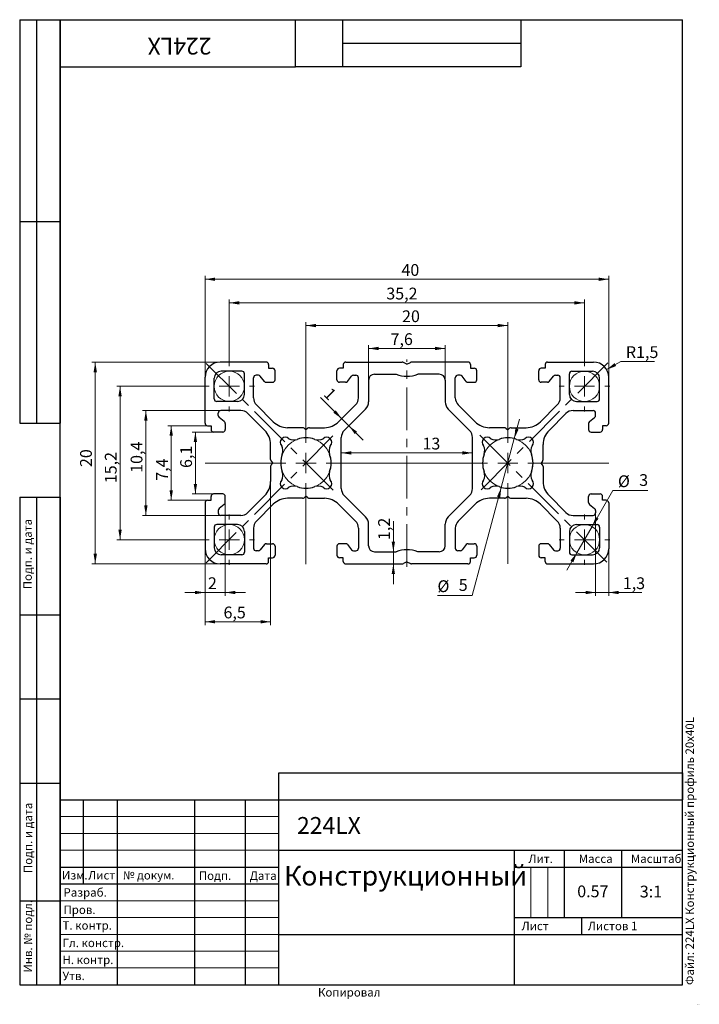
# Model space of a CAD drawing. Units: millimetres. Extents: x 8 to 210, y -1 to 292.
import ezdxf

# ---------------------------------------------------------------- set-up
doc = ezdxf.new("R2010")
doc.units = ezdxf.units.MM
doc.linetypes.add('CENTERX2', pattern=[20.32, 12.7, -2.54, 2.54, -2.54])
doc.styles.add('SLDTEXTSTYLE0', font='TXT', dxfattribs={"width": 0.7, "bigfont": 'bigfont'})
doc.styles.add('SLDTEXTSTYLE1', font='TXT', dxfattribs={"width": 0.7})
doc.dimstyles.new('SLDDIMSTYLE0', dxfattribs={"dimtxt": 3.5, "dimasz": 3, "dimexe": 0, "dimexo": 0.0625, "dimgap": 0.875, "dimtad": 2, "dimdec": 1, "dimlfac": 0.333333, "dimrnd": 1e-09, "dimzin": 12, "dimdsep": 46, "dimtxsty": 'SLDTEXTSTYLE1', "dimsah": 1, "dimcen": 0.09, "dimadec": 0, "dimazin": 3, "dimtfac": 1, "dimtdec": 1, "dimtofl": 0, "dimtmove": 0, "dimatfit": 3, "dimfxl": 0, "dimfrac": 2, "dimtolj": 1, "dimtzin": 12, "dimarcsym": 0})
doc.dimstyles.new('SLDDIMSTYLE1', dxfattribs={"dimtxt": 3.5, "dimasz": 3, "dimexe": 0, "dimexo": 0.0625, "dimgap": 0.875, "dimtad": 0, "dimtih": 1, "dimtoh": 1, "dimdec": 1, "dimlfac": 0.333333, "dimrnd": 1e-09, "dimzin": 12, "dimdsep": 46, "dimtxsty": 'SLDTEXTSTYLE1', "dimsah": 1, "dimcen": 0, "dimadec": 0, "dimazin": 3, "dimtfac": 1, "dimtdec": 1, "dimtmove": 0, "dimatfit": 3, "dimfxl": 0, "dimfrac": 2, "dimtolj": 1, "dimtzin": 12, "dimarcsym": 0})
doc.dimstyles.new('SLDDIMSTYLE2', dxfattribs={"dimtxt": 3.5, "dimasz": 3, "dimexe": 0, "dimexo": 0.0625, "dimgap": 0.875, "dimtad": 2, "dimdec": 1, "dimlfac": 0.333333, "dimrnd": 1e-09, "dimzin": 12, "dimdsep": 46, "dimtxsty": 'SLDTEXTSTYLE1', "dimsah": 1, "dimcen": 0.09, "dimadec": 0, "dimazin": 3, "dimtfac": 1, "dimtdec": 1, "dimtmove": 0, "dimatfit": 0, "dimfxl": 0, "dimfrac": 2, "dimtolj": 1, "dimtzin": 12, "dimarcsym": 0})
doc.dimstyles.new('SLDDIMSTYLE3', dxfattribs={"dimtxt": 3.5, "dimasz": 3, "dimexe": 0, "dimexo": 0.0625, "dimgap": 0.875, "dimtad": 0, "dimtih": 1, "dimtoh": 1, "dimdec": 1, "dimlfac": 0.333333, "dimrnd": 1e-09, "dimzin": 12, "dimdsep": 46, "dimtxsty": 'SLDTEXTSTYLE1', "dimsah": 1, "dimcen": 0, "dimadec": 0, "dimazin": 3, "dimtfac": 1, "dimtdec": 1, "dimtofl": 0, "dimtmove": 0, "dimatfit": 3, "dimfxl": 0, "dimfrac": 2, "dimtolj": 1, "dimtzin": 12, "dimarcsym": 0})

# ---------------------------------------------------------------- blocks, each defined once
blk = doc.blocks.new('SW_NOTE_0')
at = {"color": 0, "linetype": 'Continuous', "lineweight": 0, "insert": (32.47, 7.48), "char_height": 5.8208, "attachment_point": 2, "style": 'SLDTEXTSTYLE0'}
blk.add_mtext('Конструкционный', dxfattribs=at)
blk = doc.blocks.new('_D')
at = {"color": 7, "linetype": 'Continuous', "lineweight": 0}
for p, q in [((70.31, 190.47), (70.31, 208.79)), ((175.91, 190.47), (175.91, 208.79)), ((70.31, 207.79), (175.91, 207.79))]:
    blk.add_line(p, q, dxfattribs=at)
at = {"color": 7, "linetype": 'Continuous', "lineweight": 18}
for points in [[(70.31, 207.79), (73.31, 207.29), (73.31, 208.29)], [(175.91, 207.79), (172.91, 208.29), (172.91, 207.29)]]:
    blk.add_solid(points, dxfattribs=at)
at = {"color": 7, "linetype": 'Continuous', "lineweight": 18, "insert": (116.99, 212.31), "char_height": 3.5, "attachment_point": 1, "style": 'SLDTEXTSTYLE1'}
blk.add_mtext('35,2', dxfattribs=at)
blk = doc.blocks.new('_D_1')
at = {"color": 7, "linetype": 'Continuous', "lineweight": 0}
for p, q in [((93.11, 190.27), (93.11, 202.05)), ((153.11, 190.21), (153.11, 202.05)), ((93.11, 201.05), (153.11, 201.05))]:
    blk.add_line(p, q, dxfattribs=at)
at = {"color": 7, "linetype": 'Continuous', "lineweight": 18}
for points in [[(93.11, 201.05), (96.11, 200.55), (96.11, 201.55)], [(153.11, 201.05), (150.11, 201.55), (150.11, 200.55)]]:
    blk.add_solid(points, dxfattribs=at)
at = {"color": 7, "linetype": 'Continuous', "lineweight": 18, "insert": (121.67, 205.56), "char_height": 3.5, "attachment_point": 1, "style": 'SLDTEXTSTYLE1'}
blk.add_mtext('20', dxfattribs=at)
blk = doc.blocks.new('_D_2')
at = {"color": 7, "linetype": 'Continuous', "lineweight": 0}
for p, q in [((155.05, 167.42), (156.6, 173.21)), ((155.05, 167.42), (151.17, 152.93)), ((151.17, 152.93), (142.55, 120.78)), ((142.55, 120.78), (132.2, 120.78))]:
    blk.add_line(p, q, dxfattribs=at)
at = {"color": 7, "linetype": 'Continuous', "lineweight": 18}
for points in [[(155.05, 167.42), (156.31, 170.18), (155.34, 170.44)], [(151.17, 152.93), (149.91, 150.16), (150.87, 149.9)]]:
    blk.add_solid(points, dxfattribs=at)
at = {"color": 7, "linetype": 'Continuous', "lineweight": 18, "char_height": 3.5, "attachment_point": 1, "style": 'SLDTEXTSTYLE1'}
for s, insert in [('%%c', (132.2, 125.29)), ('5', (138.52, 125.64))]:
    blk.add_mtext(s, dxfattribs=dict(at, insert=insert))
blk = doc.blocks.new('_D_3')
at = {"color": 7, "linetype": 'Continuous', "lineweight": 0}
for p, q in [((178.16, 141.27), (184.35, 151.99)), ((184.35, 151.99), (194.7, 151.99)), ((173.66, 133.47), (178.16, 141.27)), ((173.66, 133.47), (170.66, 128.28))]:
    blk.add_line(p, q, dxfattribs=at)
at = {"color": 7, "linetype": 'Continuous', "lineweight": 18}
for points in [[(178.16, 141.27), (180.09, 143.62), (179.23, 144.12)], [(173.66, 133.47), (171.73, 131.13), (172.59, 130.63)]]:
    blk.add_solid(points, dxfattribs=at)
at = {"color": 7, "linetype": 'Continuous', "lineweight": 18, "char_height": 3.5, "attachment_point": 1, "style": 'SLDTEXTSTYLE1'}
for s, insert in [('%%c', (185.85, 156.5)), ('3', (192.17, 156.85))]:
    blk.add_mtext(s, dxfattribs=dict(at, insert=insert))
blk = doc.blocks.new('_D_4')
at = {"color": 7, "linetype": 'Continuous', "lineweight": 0}
for p, q in [((63.11, 185.67), (63.11, 215.81)), ((63.11, 214.81), (183.11, 214.81)), ((183.11, 185.67), (183.11, 215.81))]:
    blk.add_line(p, q, dxfattribs=at)
at = {"color": 7, "linetype": 'Continuous', "lineweight": 18}
for points in [[(63.11, 214.81), (66.11, 214.31), (66.11, 215.31)], [(183.11, 214.81), (180.11, 215.31), (180.11, 214.31)]]:
    blk.add_solid(points, dxfattribs=at)
at = {"color": 7, "linetype": 'Continuous', "lineweight": 18, "insert": (121.49, 219.32), "char_height": 3.5, "attachment_point": 1, "style": 'SLDTEXTSTYLE1'}
blk.add_mtext('40', dxfattribs=at)
blk = doc.blocks.new('_D_5')
at = {"color": 7, "linetype": 'Continuous', "lineweight": 0}
for p, q in [((67.61, 190.17), (29.46, 190.17)), ((30.46, 190.17), (30.46, 130.17)), ((67.61, 130.17), (29.46, 130.17))]:
    blk.add_line(p, q, dxfattribs=at)
at = {"color": 7, "linetype": 'Continuous', "lineweight": 18}
for points in [[(30.46, 190.17), (29.96, 187.17), (30.96, 187.17)], [(30.46, 130.17), (30.96, 133.17), (29.96, 133.17)]]:
    blk.add_solid(points, dxfattribs=at)
at = {"color": 7, "linetype": 'Continuous', "lineweight": 18, "insert": (25.95, 158.97), "char_height": 3.5, "attachment_point": 1, "rotation": 90, "style": 'SLDTEXTSTYLE1'}
blk.add_mtext('20', dxfattribs=at)
blk = doc.blocks.new('_D_6')
at = {"color": 7, "linetype": 'Continuous', "lineweight": 0}
blk.add_line((103.61, 163.17), (142.61, 163.17), dxfattribs=at)
at = {"color": 7, "linetype": 'Continuous', "lineweight": 18}
for points in [[(103.61, 163.17), (106.61, 162.67), (106.61, 163.67)], [(142.61, 163.17), (139.61, 163.67), (139.61, 162.67)]]:
    blk.add_solid(points, dxfattribs=at)
at = {"color": 7, "linetype": 'Continuous', "lineweight": 18, "insert": (127.74, 167.69), "char_height": 3.5, "attachment_point": 1, "style": 'SLDTEXTSTYLE1'}
blk.add_mtext('13', dxfattribs=at)
blk = doc.blocks.new('_D_7')
at = {"color": 7, "linetype": 'Continuous', "lineweight": 0}
for p, q in [((103.74, 173.35), (97.4, 179.68)), ((105.86, 171.23), (103.74, 173.35)), ((105.86, 171.23), (110.1, 166.98))]:
    blk.add_line(p, q, dxfattribs=at)
at = {"color": 7, "linetype": 'Continuous', "lineweight": 18}
for points in [[(103.74, 173.35), (101.97, 175.82), (101.26, 175.11)], [(105.86, 171.23), (107.63, 168.75), (108.33, 169.46)]]:
    blk.add_solid(points, dxfattribs=at)
at = {"color": 7, "linetype": 'Continuous', "lineweight": 18, "insert": (100.6, 182.87), "char_height": 3.5, "attachment_point": 1, "rotation": 315, "style": 'SLDTEXTSTYLE1'}
blk.add_mtext('1', dxfattribs=at)
blk = doc.blocks.new('_D_8')
at = {"color": 7, "linetype": 'Continuous', "lineweight": 0}
for p, q in [((111.71, 184.77), (111.71, 195.23)), ((111.71, 194.23), (134.51, 194.23)), ((134.51, 184.77), (134.51, 195.23))]:
    blk.add_line(p, q, dxfattribs=at)
at = {"color": 7, "linetype": 'Continuous', "lineweight": 18}
for points in [[(111.71, 194.23), (114.71, 193.73), (114.71, 194.73)], [(134.51, 194.23), (131.51, 194.73), (131.51, 193.73)]]:
    blk.add_solid(points, dxfattribs=at)
at = {"color": 7, "linetype": 'Continuous', "lineweight": 18, "insert": (118.26, 198.75), "char_height": 3.5, "attachment_point": 1, "style": 'SLDTEXTSTYLE1'}
blk.add_mtext('7,6', dxfattribs=at)
blk = doc.blocks.new('_D_9')
at = {"color": 7, "linetype": 'Continuous', "lineweight": 0}
for p, q in [((119.08, 133.77), (119.08, 142.88)), ((119.08, 130.17), (119.08, 133.77)), ((119.08, 130.17), (119.08, 124.17))]:
    blk.add_line(p, q, dxfattribs=at)
at = {"color": 7, "linetype": 'Continuous', "lineweight": 18}
for points in [[(119.08, 133.77), (119.58, 136.77), (118.58, 136.77)], [(119.08, 130.17), (118.58, 127.17), (119.58, 127.17)]]:
    blk.add_solid(points, dxfattribs=at)
at = {"color": 7, "linetype": 'Continuous', "lineweight": 18, "insert": (114.57, 137.26), "char_height": 3.5, "attachment_point": 1, "rotation": 90, "style": 'SLDTEXTSTYLE1'}
blk.add_mtext('1,2', dxfattribs=at)
blk = doc.blocks.new('_D_10')
at = {"color": 7, "linetype": 'Continuous', "lineweight": 0}
for p, q in [((62.81, 182.97), (36.83, 182.97)), ((37.83, 137.37), (37.83, 182.97)), ((62.81, 137.37), (36.83, 137.37))]:
    blk.add_line(p, q, dxfattribs=at)
at = {"color": 7, "linetype": 'Continuous', "lineweight": 18}
for points in [[(37.83, 182.97), (37.33, 179.97), (38.33, 179.97)], [(37.83, 137.37), (38.33, 140.37), (37.33, 140.37)]]:
    blk.add_solid(points, dxfattribs=at)
at = {"color": 7, "linetype": 'Continuous', "lineweight": 18, "insert": (33.32, 154.17), "char_height": 3.5, "attachment_point": 1, "rotation": 90, "style": 'SLDTEXTSTYLE1'}
blk.add_mtext('15,2', dxfattribs=at)
blk = doc.blocks.new('_D_11')
at = {"color": 7, "linetype": 'Continuous', "lineweight": 0}
for p, q in [((67.76, 175.77), (44.51, 175.77)), ((45.51, 144.57), (45.51, 175.77)), ((67.76, 144.57), (44.51, 144.57))]:
    blk.add_line(p, q, dxfattribs=at)
at = {"color": 7, "linetype": 'Continuous', "lineweight": 18}
for points in [[(45.51, 175.77), (45.01, 172.77), (46.01, 172.77)], [(45.51, 144.57), (46.01, 147.57), (45.01, 147.57)]]:
    blk.add_solid(points, dxfattribs=at)
at = {"color": 7, "linetype": 'Continuous', "lineweight": 18, "insert": (40.99, 157.25), "char_height": 3.5, "attachment_point": 1, "rotation": 90, "style": 'SLDTEXTSTYLE1'}
blk.add_mtext('10,4', dxfattribs=at)
blk = doc.blocks.new('_D_12')
at = {"color": 7, "linetype": 'Continuous', "lineweight": 0}
for p, q in [((65.66, 169.38), (59.23, 169.38)), ((60.23, 150.96), (60.23, 169.38)), ((65.66, 150.96), (59.23, 150.96))]:
    blk.add_line(p, q, dxfattribs=at)
at = {"color": 7, "linetype": 'Continuous', "lineweight": 18}
for points in [[(60.23, 169.38), (59.73, 166.38), (60.73, 166.38)], [(60.23, 150.96), (60.73, 153.96), (59.73, 153.96)]]:
    blk.add_solid(points, dxfattribs=at)
at = {"color": 7, "linetype": 'Continuous', "lineweight": 18, "insert": (55.72, 158.69), "char_height": 3.5, "attachment_point": 1, "rotation": 90, "style": 'SLDTEXTSTYLE1'}
blk.add_mtext('6,1', dxfattribs=at)
blk = doc.blocks.new('_D_13')
at = {"color": 7, "linetype": 'Continuous', "lineweight": 0}
for p, q in [((63.86, 171.27), (52.05, 171.27)), ((53.05, 171.27), (53.05, 149.07)), ((63.86, 149.07), (52.05, 149.07))]:
    blk.add_line(p, q, dxfattribs=at)
at = {"color": 7, "linetype": 'Continuous', "lineweight": 18}
for points in [[(53.05, 171.27), (52.55, 168.27), (53.55, 168.27)], [(53.05, 149.07), (53.55, 152.07), (52.55, 152.07)]]:
    blk.add_solid(points, dxfattribs=at)
at = {"color": 7, "linetype": 'Continuous', "lineweight": 18, "insert": (48.54, 154.9), "char_height": 3.5, "attachment_point": 1, "rotation": 90, "style": 'SLDTEXTSTYLE1'}
blk.add_mtext('7,4', dxfattribs=at)
blk = doc.blocks.new('_D_14')
at = {"color": 7, "linetype": 'Continuous', "lineweight": 0}
for p, q in [((82.61, 154.7), (82.61, 111.96)), ((63.11, 134.67), (63.11, 111.96)), ((63.11, 112.96), (82.61, 112.96))]:
    blk.add_line(p, q, dxfattribs=at)
at = {"color": 7, "linetype": 'Continuous', "lineweight": 18}
for points in [[(63.11, 112.96), (66.11, 112.46), (66.11, 113.46)], [(82.61, 112.96), (79.61, 113.46), (79.61, 112.46)]]:
    blk.add_solid(points, dxfattribs=at)
at = {"color": 7, "linetype": 'Continuous', "lineweight": 18, "insert": (68.59, 117.47), "char_height": 3.5, "attachment_point": 1, "style": 'SLDTEXTSTYLE1'}
blk.add_mtext('6,5', dxfattribs=at)
blk = doc.blocks.new('_D_15')
at = {"color": 7, "linetype": 'Continuous', "lineweight": 0}
for p, q in [((69.11, 148.41), (69.11, 120.66)), ((63.11, 134.67), (63.11, 120.66)), ((63.11, 121.66), (57.11, 121.66)), ((63.11, 121.66), (69.11, 121.66)), ((69.11, 121.66), (75.11, 121.66))]:
    blk.add_line(p, q, dxfattribs=at)
at = {"color": 7, "linetype": 'Continuous', "lineweight": 18}
for points in [[(63.11, 121.66), (60.11, 122.16), (60.11, 121.16)], [(69.11, 121.66), (72.11, 121.16), (72.11, 122.16)]]:
    blk.add_solid(points, dxfattribs=at)
at = {"color": 7, "linetype": 'Continuous', "lineweight": 18, "insert": (63.96, 126.17), "char_height": 3.5, "attachment_point": 1, "style": 'SLDTEXTSTYLE1'}
blk.add_mtext('2', dxfattribs=at)
blk = doc.blocks.new('_D_16')
at = {"color": 7, "linetype": 'Continuous', "lineweight": 0}
for p, q in [((179.21, 145.32), (179.21, 120.66)), ((183.11, 134.67), (183.11, 120.66)), ((179.21, 121.66), (173.21, 121.66)), ((183.11, 121.66), (179.21, 121.66)), ((183.11, 121.66), (192.92, 121.66))]:
    blk.add_line(p, q, dxfattribs=at)
at = {"color": 7, "linetype": 'Continuous', "lineweight": 18}
for points in [[(179.21, 121.66), (176.21, 122.16), (176.21, 121.16)], [(183.11, 121.66), (186.11, 121.16), (186.11, 122.16)]]:
    blk.add_solid(points, dxfattribs=at)
at = {"color": 7, "linetype": 'Continuous', "lineweight": 18, "insert": (187.3, 126.17), "char_height": 3.5, "attachment_point": 1, "style": 'SLDTEXTSTYLE1'}
blk.add_mtext('1,3', dxfattribs=at)
blk = doc.blocks.new('_D_17')
at = {"color": 7, "linetype": 'Continuous', "lineweight": 0}
for p, q in [((182.5, 187.93), (186.71, 190.38)), ((186.71, 190.38), (196.73, 190.38))]:
    blk.add_line(p, q, dxfattribs=at)
at = {"color": 7, "linetype": 'Continuous', "lineweight": 18}
blk.add_solid([(182.5, 187.93), (185.34, 189.01), (184.84, 189.87)], dxfattribs=at)
at = {"color": 7, "linetype": 'Continuous', "lineweight": 18, "insert": (188.21, 194.89), "char_height": 3.5, "attachment_point": 1, "style": 'SLDTEXTSTYLE1'}
blk.add_mtext('R1,5', dxfattribs=at)
blk = doc.blocks.new('SW_CENTERMARKSYMBOL_0')
at = {"color": 0, "linetype": 'Continuous', "lineweight": 18}
for p, q in [((0, 6), (0, 7.5)), ((0, 0), (0, 3)), ((-6, 0), (-7.5, 0)), ((0, 0), (-3, 0)), ((0, 0), (0, -3)), ((0, 0), (3, 0)), ((6, 0), (7.5, 0)), ((0, -6), (0, -7.5))]:
    blk.add_line(p, q, dxfattribs=at)
blk = doc.blocks.new('SW_CENTERMARKSYMBOL_1')
at = {"color": 0, "linetype": 'Continuous', "lineweight": 18}
for p, q in [((0, 6), (0, 7.5)), ((0, 0), (0, 3)), ((-6, 0), (-7.5, 0)), ((0, 0), (-3, 0)), ((0, 0), (0, -3)), ((0, 0), (3, 0)), ((6, 0), (7.5, 0)), ((0, -6), (0, -7.5))]:
    blk.add_line(p, q, dxfattribs=at)
blk = doc.blocks.new('SW_CENTERMARKSYMBOL_2')
at = {"color": 0, "linetype": 'Continuous', "lineweight": 18}
for p, q in [((0, 6), (0, 7.5)), ((0, 0), (0, 3)), ((-6, 0), (-7.5, 0)), ((0, 0), (-3, 0)), ((0, 0), (0, -3)), ((0, 0), (3, 0)), ((6, 0), (7.5, 0)), ((0, -6), (0, -7.5))]:
    blk.add_line(p, q, dxfattribs=at)
blk = doc.blocks.new('SW_CENTERMARKSYMBOL_3')
at = {"color": 0, "linetype": 'Continuous', "lineweight": 18}
for p, q in [((0, 6), (0, 7.5)), ((0, 0), (0, 3)), ((-6, 0), (-7.5, 0)), ((0, 0), (-3, 0)), ((0, 0), (0, -3)), ((0, 0), (3, 0)), ((6, 0), (7.5, 0)), ((0, -6), (0, -7.5))]:
    blk.add_line(p, q, dxfattribs=at)
blk = doc.blocks.new('SW_CENTERMARKSYMBOL_4')
at = {"color": 0, "linetype": 'Continuous', "lineweight": 18}
for p, q in [((0, 6), (0, 30.1)), ((0, 0), (0, 3)), ((-6, 0), (-29.99, 0)), ((0, 0), (-3, 0)), ((0, 0), (0, -3)), ((0, 0), (3, 0)), ((6, 0), (29.98, 0)), ((0, -6), (0, -30.04))]:
    blk.add_line(p, q, dxfattribs=at)
blk = doc.blocks.new('SW_CENTERMARKSYMBOL_5')
at = {"color": 0, "linetype": 'Continuous', "lineweight": 18}
for p, q in [((0, 6), (0, 30.04)), ((0, 0), (0, 3)), ((-6, 0), (-30.25, 0)), ((0, 0), (-3, 0)), ((0, 0), (0, -3)), ((0, 0), (3, 0)), ((6, 0), (30, 0)), ((0, -6), (0, -29.95))]:
    blk.add_line(p, q, dxfattribs=at)

msp = doc.modelspace()

# ---------------------------------------------------------------- linework, layer by layer
at = {"color": 7, "linetype": 'Continuous', "lineweight": 25}
for p, q in [((8, 292), (20, 292)), ((8, 292), (8, 172)), ((13, 292), (13, 172)), ((20, 5), (20, 292)), ((20, 292), (205, 292)), ((20, 278), (20, 292)), ((20, 292), (90, 292)), ((20, 292), (20, 172)), ((90, 278), (90, 292)), ((90, 292), (157, 292)), ((104, 292), (104, 278)), ((157, 292), (157, 278)), ((205, 5), (205, 292)), ((104, 285), (157, 285)), ((20, 278), (90, 278)), ((157, 278), (90, 278)), ((8, 232), (20, 232)), ((81.26, 190.17), (67.61, 190.17)), ((74.06, 187.47), (67.91, 187.47)), ((82.01, 189.42), (82.01, 188.37)), ((82.01, 188.37), (83.15, 188.37)), ((83.9, 184.92), (83.9, 187.62)), ((102.32, 184.92), (102.32, 187.62)), ((104.21, 188.37), (103.07, 188.37)), ((104.21, 189.42), (104.21, 188.37)), ((104.96, 190.17), (121.73, 190.17)), ((123.11, 189.57), (122.07, 190.09)), ((123.11, 189.57), (124.15, 190.09)), ((141.26, 190.17), (124.49, 190.17)), ((142.01, 189.42), (142.01, 188.37)), ((142.01, 188.37), (143.15, 188.37)), ((143.9, 184.92), (143.9, 187.62)), ((162.32, 184.92), (162.32, 187.62)), ((164.21, 188.37), (163.07, 188.37)), ((164.21, 189.42), (164.21, 188.37)), ((164.96, 190.17), (178.61, 190.17)), ((172.16, 187.47), (178.31, 187.47)), ((63.11, 172.02), (63.11, 185.67)), ((65.81, 179.22), (65.81, 185.37)), ((74.81, 180.57), (74.81, 186.72)), ((77.51, 179.56), (77.51, 185.52)), ((78.95, 186.27), (78.26, 186.27)), ((80.76, 184.45), (79.53, 185.99)), ((105.45, 184.45), (106.68, 185.99)), ((107.27, 186.27), (107.96, 186.27)), ((108.71, 179.56), (108.71, 185.52)), ((111.71, 184.77), (111.71, 178.32)), ((113.51, 186.57), (119.88, 186.57)), ((132.71, 186.57), (126.34, 186.57)), ((134.51, 184.77), (134.51, 178.32)), ((137.51, 179.56), (137.51, 185.52)), ((138.95, 186.27), (138.26, 186.27)), ((140.76, 184.45), (139.53, 185.99)), ((165.45, 184.45), (166.68, 185.99)), ((167.27, 186.27), (167.96, 186.27)), ((168.71, 179.56), (168.71, 185.52)), ((171.41, 180.57), (171.41, 186.72)), ((180.41, 179.22), (180.41, 185.37)), ((183.11, 172.02), (183.11, 185.67)), ((81.35, 184.17), (83.15, 184.17)), ((104.87, 184.17), (103.07, 184.17)), ((141.35, 184.17), (143.15, 184.17)), ((164.87, 184.17), (163.07, 184.17)), ((72.71, 178.47), (66.56, 178.47)), ((73.72, 175.77), (67.76, 175.77)), ((83.4, 172.43), (78.39, 177.44)), ((102.82, 172.43), (107.83, 177.44)), ((110.83, 176.2), (104.49, 169.85)), ((135.39, 176.2), (141.73, 169.85)), ((143.4, 172.43), (138.39, 177.44)), ((162.82, 172.43), (167.83, 177.44)), ((172.5, 175.77), (178.46, 175.77)), ((173.51, 178.47), (179.66, 178.47)), ((67.01, 174.33), (67.01, 175.02)), ((68.83, 172.52), (67.29, 173.75)), ((80.85, 169.88), (75.84, 174.89)), ((165.37, 169.88), (170.38, 174.89)), ((177.39, 172.52), (178.93, 173.75)), ((179.21, 174.33), (179.21, 175.02)), ((8, 172), (20, 172)), ((63.86, 171.27), (64.91, 171.27)), ((64.91, 171.27), (64.91, 170.13)), ((69.11, 171.93), (69.11, 170.13)), ((92.1, 170.67), (87.64, 170.67)), ((92.56, 170.51), (93.11, 170.07)), ((93.65, 170.51), (93.11, 170.07)), ((94.12, 170.67), (98.58, 170.67)), ((152.1, 170.67), (147.64, 170.67)), ((152.56, 170.51), (153.11, 170.07)), ((153.65, 170.51), (153.11, 170.07)), ((154.12, 170.67), (158.58, 170.67)), ((177.11, 171.93), (177.11, 170.13)), ((182.36, 171.27), (181.31, 171.27)), ((181.31, 171.27), (181.31, 170.13)), ((68.36, 169.38), (65.66, 169.38)), ((103.61, 152.61), (103.61, 167.73)), ((142.61, 152.61), (142.61, 167.73)), ((177.86, 169.38), (180.56, 169.38)), ((82.61, 161.18), (82.61, 165.64)), ((163.61, 161.18), (163.61, 165.64)), ((82.61, 159.16), (82.61, 154.7)), ((82.77, 160.72), (83.21, 160.17)), ((82.77, 159.63), (83.21, 160.17)), ((163.44, 160.72), (163.01, 160.17)), ((163.44, 159.63), (163.01, 160.17)), ((163.61, 159.16), (163.61, 154.7)), ((8, 150), (20, 150)), ((8, 150), (8, 5)), ((13, 150), (13, 5)), ((20, 150), (20, 5)), ((64.91, 149.07), (64.91, 150.21)), ((68.36, 150.96), (65.66, 150.96)), ((69.11, 148.41), (69.11, 150.21)), ((80.85, 150.46), (75.84, 145.45)), ((92.1, 149.67), (87.64, 149.67)), ((92.56, 149.84), (93.11, 150.27)), ((93.65, 149.84), (93.11, 150.27)), ((94.12, 149.67), (98.58, 149.67)), ((110.83, 144.15), (104.49, 150.49)), ((135.39, 144.15), (141.73, 150.49)), ((152.1, 149.67), (147.64, 149.67)), ((152.56, 149.84), (153.11, 150.27)), ((153.65, 149.84), (153.11, 150.27)), ((154.12, 149.67), (158.58, 149.67)), ((165.37, 150.46), (170.38, 145.45)), ((177.11, 148.41), (177.11, 150.21)), ((177.86, 150.96), (180.56, 150.96)), ((181.31, 149.07), (181.31, 150.21)), ((63.11, 148.32), (63.11, 134.67)), ((63.86, 149.07), (64.91, 149.07)), ((68.83, 147.83), (67.29, 146.6)), ((83.4, 147.91), (78.39, 142.9)), ((102.82, 147.91), (107.83, 142.9)), ((143.4, 147.91), (138.39, 142.9)), ((162.82, 147.91), (167.83, 142.9)), ((177.39, 147.83), (178.93, 146.6)), ((182.36, 149.07), (181.31, 149.07)), ((183.11, 148.32), (183.11, 134.67)), ((67.01, 146.01), (67.01, 145.32)), ((73.72, 144.57), (67.76, 144.57)), ((172.5, 144.57), (178.46, 144.57)), ((179.21, 146.01), (179.21, 145.32)), ((65.81, 141.12), (65.81, 134.97)), ((72.71, 141.87), (66.56, 141.87)), ((77.51, 140.78), (77.51, 134.82)), ((108.71, 140.78), (108.71, 134.82)), ((111.71, 135.57), (111.71, 142.03)), ((134.51, 135.57), (134.51, 142.03)), ((137.51, 140.78), (137.51, 134.82)), ((168.71, 140.78), (168.71, 134.82)), ((173.51, 141.87), (179.66, 141.87)), ((180.41, 141.12), (180.41, 134.97)), ((74.81, 139.77), (74.81, 133.62)), ((171.41, 139.77), (171.41, 133.62)), ((80.76, 135.89), (79.53, 134.35)), ((81.35, 136.17), (83.15, 136.17)), ((83.9, 135.42), (83.9, 132.72)), ((102.32, 135.42), (102.32, 132.72)), ((104.87, 136.17), (103.07, 136.17)), ((105.45, 135.89), (106.68, 134.35)), ((140.76, 135.89), (139.53, 134.35)), ((141.35, 136.17), (143.15, 136.17)), ((143.9, 135.42), (143.9, 132.72)), ((162.32, 135.42), (162.32, 132.72)), ((164.87, 136.17), (163.07, 136.17)), ((165.45, 135.89), (166.68, 134.35)), ((74.06, 132.87), (67.91, 132.87)), ((78.95, 134.07), (78.26, 134.07)), ((82.01, 131.97), (83.15, 131.97)), ((82.01, 130.92), (82.01, 131.97)), ((104.21, 131.97), (103.07, 131.97)), ((104.21, 130.92), (104.21, 131.97)), ((107.27, 134.07), (107.96, 134.07)), ((113.51, 133.77), (119.88, 133.77)), ((132.71, 133.77), (126.34, 133.77)), ((138.95, 134.07), (138.26, 134.07)), ((142.01, 131.97), (143.15, 131.97)), ((142.01, 130.92), (142.01, 131.97)), ((164.21, 131.97), (163.07, 131.97)), ((164.21, 130.92), (164.21, 131.97)), ((167.27, 134.07), (167.96, 134.07)), ((172.16, 132.87), (178.31, 132.87)), ((81.26, 130.17), (67.61, 130.17)), ((104.96, 130.17), (121.73, 130.17)), ((123.11, 130.77), (122.07, 130.25)), ((123.11, 130.77), (124.15, 130.25)), ((141.26, 130.17), (124.49, 130.17)), ((164.96, 130.17), (178.61, 130.17)), ((8, 115), (20, 115)), ((8, 90), (20, 90)), ((85, 60), (85, 68)), ((85, 68), (205, 68)), ((205, 68), (205, 60)), ((8, 65), (20, 65)), ((20, 5), (20, 60)), ((20, 60), (205, 60)), ((27, 35), (27, 60)), ((37, 60), (37, 5)), ((60, 60), (60, 5)), ((75, 60), (75, 5)), ((85, 5), (85, 60)), ((205, 5), (205, 60)), ((85, 45), (205, 45)), ((155, 45), (155, 5)), ((170, 25), (170, 45)), ((187, 25), (187, 45)), ((20, 40), (85, 40)), ((155, 40), (205, 40)), ((20, 35), (85, 35)), ((8, 30), (20, 30)), ((155, 25), (205, 25)), ((175, 25), (175, 20)), ((85, 20), (205, 20)), ((8, 5), (20, 5)), ((20, 5), (205, 5)), ((20, 5), (205, 5))]:
    msp.add_line(p, q, dxfattribs=at)
at = {"color": 7, "linetype": 'CENTERX2', "lineweight": 18}
for p, q in [((123.11, 129.27), (123.11, 190.98)), ((101.19, 152.09), (63.41, 189.87)), ((145.15, 152.21), (182.92, 189.99)), ((101.13, 168.2), (63.21, 130.27)), ((144.84, 168.44), (182.69, 130.59))]:
    msp.add_line(p, q, dxfattribs=at)
at = {"color": 7, "linetype": 'Continuous', "lineweight": 18}
for p, q in [((20, 55), (85, 55)), ((20, 50), (85, 50)), ((20, 45), (85, 45)), ((160, 40), (160, 25)), ((165, 40), (165, 25)), ((20, 30), (85, 30)), ((20, 25), (85, 25)), ((20, 20), (85, 20)), ((20, 15), (85, 15)), ((20, 10), (85, 10))]:
    msp.add_line(p, q, dxfattribs=at)
for centre, radius in [((70.31, 182.97), 4.5), ((175.91, 182.97), 4.5), ((93.11, 160.17), 7.5), ((153.11, 160.17), 7.5), ((70.31, 137.37), 4.5), ((175.91, 137.37), 4.5)]:
    msp.add_circle(centre, radius, dxfattribs=at)
at = {"color": 7, "linetype": 'Continuous', "lineweight": 25}
for centre, radius, start, end in [((67.61, 185.67), 4.5, 90, 180), ((67.91, 185.37), 2.1, 90, 180), ((74.06, 186.72), 0.75, 0, 90), ((81.26, 189.42), 0.75, 0, 90), ((83.15, 187.62), 0.75, 0, 90), ((103.07, 187.62), 0.75, 90, 180), ((104.96, 189.42), 0.75, 90, 180), ((121.73, 189.42), 0.75, 63.4349, 90), ((124.49, 189.42), 0.75, 90, 116.5651), ((141.26, 189.42), 0.75, 0, 90), ((143.15, 187.62), 0.75, 0, 90), ((163.07, 187.62), 0.75, 90, 180), ((164.96, 189.42), 0.75, 90, 180), ((172.16, 186.72), 0.75, 90, 180), ((178.31, 185.37), 2.1, 0, 90), ((178.61, 185.67), 4.5, 0, 90), ((78.26, 185.52), 0.75, 90, 180), ((78.95, 185.52), 0.75, 38.6598, 90), ((83.15, 184.92), 0.75, 270, 0), ((103.07, 184.92), 0.75, 180, 270), ((107.27, 185.52), 0.75, 90, 141.3402), ((107.96, 185.52), 0.75, 0, 90), ((113.51, 184.77), 1.8, 90, 180), ((123.11, 194.97), 9, 248.9605, 291.0395), ((132.71, 184.77), 1.8, 0, 90), ((138.26, 185.52), 0.75, 90, 180), ((138.95, 185.52), 0.75, 38.6598, 90), ((143.15, 184.92), 0.75, 270, 0), ((163.07, 184.92), 0.75, 180, 270), ((167.27, 185.52), 0.75, 90, 141.3402), ((167.96, 185.52), 0.75, 0, 90), ((81.35, 184.92), 0.75, 218.6598, 270), ((104.87, 184.92), 0.75, 270, 321.3402), ((141.35, 184.92), 0.75, 218.6598, 270), ((164.87, 184.92), 0.75, 270, 321.3402), ((66.56, 179.22), 0.75, 180, 270), ((72.71, 180.57), 2.1, 270, 0), ((80.51, 179.56), 3, 180, 225), ((105.71, 179.56), 3, 315, 0), ((140.51, 179.56), 3, 180, 225), ((165.71, 179.56), 3, 315, 0), ((173.51, 180.57), 2.1, 180, 270), ((179.66, 179.22), 0.75, 270, 0), ((67.76, 175.02), 0.75, 90, 180), ((73.72, 172.77), 3, 45, 90), ((108.71, 178.32), 3, 315, 0), ((137.51, 178.32), 3, 180, 225), ((172.5, 172.77), 3, 90, 135), ((178.46, 175.02), 0.75, 0, 90), ((67.76, 174.33), 0.75, 180, 231.3402), ((178.46, 174.33), 0.75, 308.6598, 0), ((63.86, 172.02), 0.75, 180, 270), ((65.66, 170.13), 0.75, 180, 270), ((68.36, 170.13), 0.75, 270, 0), ((68.36, 171.93), 0.75, 0, 51.3402), ((76.61, 165.64), 6, 0, 45), ((87.64, 176.67), 6, 225, 270), ((92.1, 169.92), 0.75, 51.3402, 90), ((94.12, 169.92), 0.75, 90, 128.6598), ((98.58, 176.67), 6, 270, 315), ((106.61, 167.73), 3, 135, 180), ((139.61, 167.73), 3, 0, 45), ((147.64, 176.67), 6, 225, 270), ((152.1, 169.92), 0.75, 51.3402, 90), ((154.12, 169.92), 0.75, 90, 128.6598), ((158.58, 176.67), 6, 270, 315), ((169.61, 165.64), 6, 135, 180), ((177.86, 171.93), 0.75, 128.6598, 180), ((177.86, 170.13), 0.75, 180, 270), ((180.56, 170.13), 0.75, 270, 0), ((182.36, 172.02), 0.75, 270, 0), ((86.96, 166.32), 1.5, 45, 225), ((89.46, 170.02), 3, 241.3252, 290.3514), ((93.11, 160.17), 7.5, 69.6486, 110.3514), ((96.76, 170.02), 3, 249.6486, 298.6748), ((99.26, 166.32), 1.5, 315, 135), ((146.96, 166.32), 1.5, 45, 225), ((149.46, 170.02), 3, 241.3252, 290.3514), ((153.11, 160.17), 7.5, 69.6486, 110.3514), ((156.76, 170.02), 3, 249.6486, 298.6748), ((159.26, 166.32), 1.5, 315, 135), ((83.26, 163.82), 3, 339.6486, 28.6748), ((102.95, 163.82), 3, 151.3252, 200.3514), ((143.26, 163.82), 3, 339.6486, 28.6748), ((162.95, 163.82), 3, 151.3252, 200.3514), ((83.36, 161.18), 0.75, 180, 218.6598), ((93.11, 160.17), 7.5, 159.6486, 200.3514), ((93.11, 160.17), 7.5, 339.6486, 20.3514), ((153.11, 160.17), 7.5, 159.6486, 200.3514), ((153.11, 160.17), 7.5, 339.6486, 20.3514), ((162.86, 161.18), 0.75, 321.3402, 0), ((83.36, 159.16), 0.75, 141.3402, 180), ((162.86, 159.16), 0.75, 0, 38.6598), ((83.26, 156.52), 3, 331.3252, 20.3514), ((102.95, 156.52), 3, 159.6486, 208.6748), ((143.26, 156.52), 3, 331.3252, 20.3514), ((162.95, 156.52), 3, 159.6486, 208.6748), ((76.61, 154.7), 6, 315, 0), ((86.96, 154.02), 1.5, 135, 315), ((89.46, 150.33), 3, 69.6486, 118.6748), ((93.11, 160.17), 7.5, 249.6486, 290.3514), ((96.76, 150.33), 3, 61.3252, 110.3514), ((99.26, 154.02), 1.5, 225, 45), ((106.61, 152.61), 3, 180, 225), ((139.61, 152.61), 3, 315, 0), ((146.96, 154.02), 1.5, 135, 315), ((149.46, 150.33), 3, 69.6486, 118.6748), ((153.11, 160.17), 7.5, 249.6486, 290.3514), ((156.76, 150.33), 3, 61.3252, 110.3514), ((159.26, 154.02), 1.5, 225, 45), ((169.61, 154.7), 6, 180, 225), ((65.66, 150.21), 0.75, 90, 180), ((68.36, 150.21), 0.75, 0, 90), ((87.64, 143.67), 6, 90, 135), ((92.1, 150.42), 0.75, 270, 308.6598), ((94.12, 150.42), 0.75, 231.3402, 270), ((98.58, 143.67), 6, 45, 90), ((147.64, 143.67), 6, 90, 135), ((152.1, 150.42), 0.75, 270, 308.6598), ((154.12, 150.42), 0.75, 231.3402, 270), ((158.58, 143.67), 6, 45, 90), ((177.86, 150.21), 0.75, 90, 180), ((180.56, 150.21), 0.75, 0, 90), ((63.86, 148.32), 0.75, 90, 180), ((67.76, 146.01), 0.75, 128.6598, 180), ((68.36, 148.41), 0.75, 308.6598, 0), ((177.86, 148.41), 0.75, 180, 231.3402), ((178.46, 146.01), 0.75, 0, 51.3402), ((182.36, 148.32), 0.75, 0, 90), ((67.76, 145.32), 0.75, 180, 270), ((73.72, 147.57), 3, 270, 315), ((108.71, 142.03), 3, 0, 45), ((137.51, 142.03), 3, 135, 180), ((172.5, 147.57), 3, 225, 270), ((178.46, 145.32), 0.75, 270, 0), ((66.56, 141.12), 0.75, 90, 180), ((72.71, 139.77), 2.1, 0, 90), ((80.51, 140.78), 3, 135, 180), ((105.71, 140.78), 3, 0, 45), ((140.51, 140.78), 3, 135, 180), ((165.71, 140.78), 3, 0, 45), ((173.51, 139.77), 2.1, 90, 180), ((179.66, 141.12), 0.75, 0, 90), ((67.91, 134.97), 2.1, 180, 270), ((78.26, 134.82), 0.75, 180, 270), ((81.35, 135.42), 0.75, 90, 141.3402), ((83.15, 135.42), 0.75, 0, 90), ((103.07, 135.42), 0.75, 90, 180), ((104.87, 135.42), 0.75, 38.6598, 90), ((107.96, 134.82), 0.75, 270, 0), ((113.51, 135.57), 1.8, 180, 270), ((132.71, 135.57), 1.8, 270, 0), ((138.26, 134.82), 0.75, 180, 270), ((141.35, 135.42), 0.75, 90, 141.3402), ((143.15, 135.42), 0.75, 0, 90), ((163.07, 135.42), 0.75, 90, 180), ((164.87, 135.42), 0.75, 38.6598, 90), ((167.96, 134.82), 0.75, 270, 0), ((178.31, 134.97), 2.1, 270, 0), ((67.61, 134.67), 4.5, 180, 270), ((74.06, 133.62), 0.75, 270, 0), ((78.95, 134.82), 0.75, 270, 321.3402), ((83.15, 132.72), 0.75, 270, 0), ((103.07, 132.72), 0.75, 180, 270), ((107.27, 134.82), 0.75, 218.6598, 270), ((123.11, 125.37), 9, 68.9605, 111.0395), ((138.95, 134.82), 0.75, 270, 321.3402), ((143.15, 132.72), 0.75, 270, 0), ((163.07, 132.72), 0.75, 180, 270), ((167.27, 134.82), 0.75, 218.6598, 270), ((172.16, 133.62), 0.75, 180, 270), ((178.61, 134.67), 4.5, 270, 0), ((81.26, 130.92), 0.75, 270, 0), ((104.96, 130.92), 0.75, 180, 270), ((121.73, 130.92), 0.75, 270, 296.5651), ((124.49, 130.92), 0.75, 243.4349, 270), ((141.26, 130.92), 0.75, 270, 0), ((164.96, 130.92), 0.75, 180, 270)]:
    msp.add_arc(centre, radius, start, end, dxfattribs=at)

# ---------------------------------------------------------------- block references
at = {"color": 7, "linetype": 'Continuous', "lineweight": 18}
for name, p in [('SW_CENTERMARKSYMBOL_0', (70.31, 182.97)), ('SW_CENTERMARKSYMBOL_3', (175.91, 182.97)), ('SW_CENTERMARKSYMBOL_4', (93.11, 160.17)), ('SW_CENTERMARKSYMBOL_5', (153.11, 160.17)), ('SW_CENTERMARKSYMBOL_1', (70.31, 137.37)), ('SW_CENTERMARKSYMBOL_2', (175.91, 137.37))]:
    msp.add_blockref(name, p, dxfattribs=at)
at = {"color": 7, "linetype": 'Continuous', "lineweight": 0}
msp.add_blockref('SW_NOTE_0', (90.25, 32.86), dxfattribs=at)

# ---------------------------------------------------------------- texts
for s, insert, char_height, attachment_point, rotation, style in [('224LX', (55.52, 281.64), 5, 2, 180, 'SLDTEXTSTYLE1'), ('Подп. и дата', (9.1, 122.62), 2.5, 1, 90, 'SLDTEXTSTYLE0'), ('Файл: 224LX Конструкционный профиль 20х40L', (205.94, 4.94), 2.5, 1, 90, 'SLDTEXTSTYLE0'), ('Подп. и дата', (9.22, 38.23), 2.5, 1, 90, 'SLDTEXTSTYLE0'), ('Инв. № подл.', (9.2, 8.61), 2.5, 1, 90, 'SLDTEXTSTYLE0')]:
    msp.add_mtext(s, dxfattribs=dict(at, insert=insert, char_height=char_height, attachment_point=attachment_point, rotation=rotation, style=style))
for s, insert, char_height, attachment_point, style in [('224LX', (99.93, 54.89), 5, 2, 'SLDTEXTSTYLE1'), ('Масштаб', (189.71, 43.74), 2.5, 1, 'SLDTEXTSTYLE0'), ('Лит.', (159.24, 43.74), 2.5, 1, 'SLDTEXTSTYLE0'), ('Масса', (174.2, 43.74), 2.5, 1, 'SLDTEXTSTYLE0'), ('Изм.', (20.56, 38.82), 2.5, 1, 'SLDTEXTSTYLE0'), ('Лист', (28.36, 38.82), 2.5, 1, 'SLDTEXTSTYLE0'), ('№ докум.', (38.71, 38.82), 2.5, 1, 'SLDTEXTSTYLE0'), ('Подп.', (61.26, 38.7), 2.5, 1, 'SLDTEXTSTYLE0'), ('Дата', (76.38, 38.7), 2.5, 1, 'SLDTEXTSTYLE0'), ('Разраб.', (21.02, 33.71), 2.5, 1, 'SLDTEXTSTYLE0'), ('0.57', (178.39, 34.53), 3.5, 2, 'SLDTEXTSTYLE1'), ('3:1', (195.67, 34.48), 3.5, 2, 'SLDTEXTSTYLE1'), ('Пров.', (21.02, 28.56), 2.5, 1, 'SLDTEXTSTYLE0'), ('Т. контр.', (20.74, 23.9), 2.5, 1, 'SLDTEXTSTYLE0'), ('Лист', (157.21, 23.73), 2.5, 1, 'SLDTEXTSTYLE0'), ('Листов 1', (176.92, 23.73), 2.5, 1, 'SLDTEXTSTYLE0'), ('Гл. констр.', (20.74, 18.71), 2.5, 1, 'SLDTEXTSTYLE0'), ('Н. контр.', (20.74, 13.67), 2.5, 1, 'SLDTEXTSTYLE0'), ('Утв.', (20.74, 8.89), 2.5, 1, 'SLDTEXTSTYLE0'), ('Копировал', (96.68, 4.01), 2.5, 1, 'SLDTEXTSTYLE0'), ('Версия 3', (209.46, -0.67), 0.1, 1, 'SLDTEXTSTYLE0')]:
    msp.add_mtext(s, dxfattribs=dict(at, insert=insert, char_height=char_height, attachment_point=attachment_point, style=style))

# ---------------------------------------------------------------- dimensions: what is measured, and where the dimension line sits
at = {"color": 7, "linetype": 'Continuous', "lineweight": 18}
for base, p1, p2, angle, dimstyle, picture, middle in [((183.11, 214.81), (63.11, 185.67), (183.11, 185.67), 0, 'SLDDIMSTYLE0', '_D_4', (124.21, 214.81)), ((30.46, 130.17), (67.61, 190.17), (67.61, 130.17), 90, 'SLDDIMSTYLE0', '_D_5', (30.46, 161.5)), ((37.83, 182.97), (62.81, 137.37), (62.81, 182.97), 90, 'SLDDIMSTYLE0', '_D_10', (37.83, 158.25)), ((103.74, 173.35), (104.49, 169.85), (102.82, 172.43), 315, 'SLDDIMSTYLE2', '_D_7', (98.05, 179.04)), ((45.51, 175.77), (67.76, 144.57), (67.76, 175.77), 90, 'SLDDIMSTYLE0', '_D_11', (45.51, 161.5)), ((53.05, 149.07), (63.86, 171.27), (63.86, 149.07), 90, 'SLDDIMSTYLE0', '_D_13', (53.05, 158.25)), ((60.23, 169.38), (65.66, 150.96), (65.66, 169.38), 90, 'SLDDIMSTYLE0', '_D_12', (60.23, 161.5)), ((119.08, 133.77), (121.73, 130.17), (119.88, 133.77), 90, 'SLDDIMSTYLE2', '_D_9', (119.08, 140.07))]:
    dim = msp.add_linear_dim(base=base, p1=p1, p2=p2, angle=angle, dimstyle=dimstyle, dxfattribs=at)
    dim.commit()
    dim.dimension.update_dxf_attribs({"geometry": picture, "text_midpoint": middle, "dimtype": 160})
for base, p1, p2, dimstyle, picture, middle in [((175.91, 207.79), (70.31, 190.47), (175.91, 190.47), 'SLDDIMSTYLE0', '_D', (121.43, 207.79)), ((153.11, 201.05), (93.11, 190.27), (153.11, 190.21), 'SLDDIMSTYLE0', '_D_1', (124.21, 201.05)), ((134.51, 194.23), (111.71, 184.77), (134.51, 184.77), 'SLDDIMSTYLE0', '_D_8', (121.43, 194.23)), ((142.61, 163.17), (103.61, 167.73), (142.61, 167.73), 'SLDDIMSTYLE0', '_D_6', (129.91, 163.17)), ((82.61, 112.96), (63.11, 134.67), (82.61, 154.7), 'SLDDIMSTYLE0', '_D_14', (71.76, 112.96)), ((69.11, 121.66), (63.11, 134.67), (69.11, 148.41), 'SLDDIMSTYLE2', '_D_15', (65.23, 121.66)), ((179.21, 121.66), (183.11, 134.67), (179.21, 145.32), 'SLDDIMSTYLE2', '_D_16', (190.11, 121.66))]:
    dim = msp.add_linear_dim(base=base, p1=p1, p2=p2, dimstyle=dimstyle, dxfattribs=at)
    dim.commit()
    dim.dimension.update_dxf_attribs({"geometry": picture, "text_midpoint": middle, "dimtype": 160})
dim = msp.add_radius_dim(center=(178.61, 185.67), mpoint=(182.5, 187.93), dimstyle='SLDDIMSTYLE3', dxfattribs=at)
dim.commit()
dim.dimension.update_dxf_attribs({"geometry": '_D_17', "text_midpoint": (192.47, 193.71), "dimtype": 164})
for p1, p2, picture, middle in [((151.17, 152.93), (155.05, 167.42), '_D_2', (136.63, 124.28)), ((178.16, 141.27), (173.66, 133.47), '_D_3', (190.28, 155.49))]:
    dim = msp.add_diameter_dim_2p(p1=p1, p2=p2, dimstyle='SLDDIMSTYLE1', dxfattribs=at)
    dim.commit()
    dim.dimension.update_dxf_attribs({"geometry": picture, "text_midpoint": middle, "dimtype": 163})

doc.saveas('drawing.dxf')
